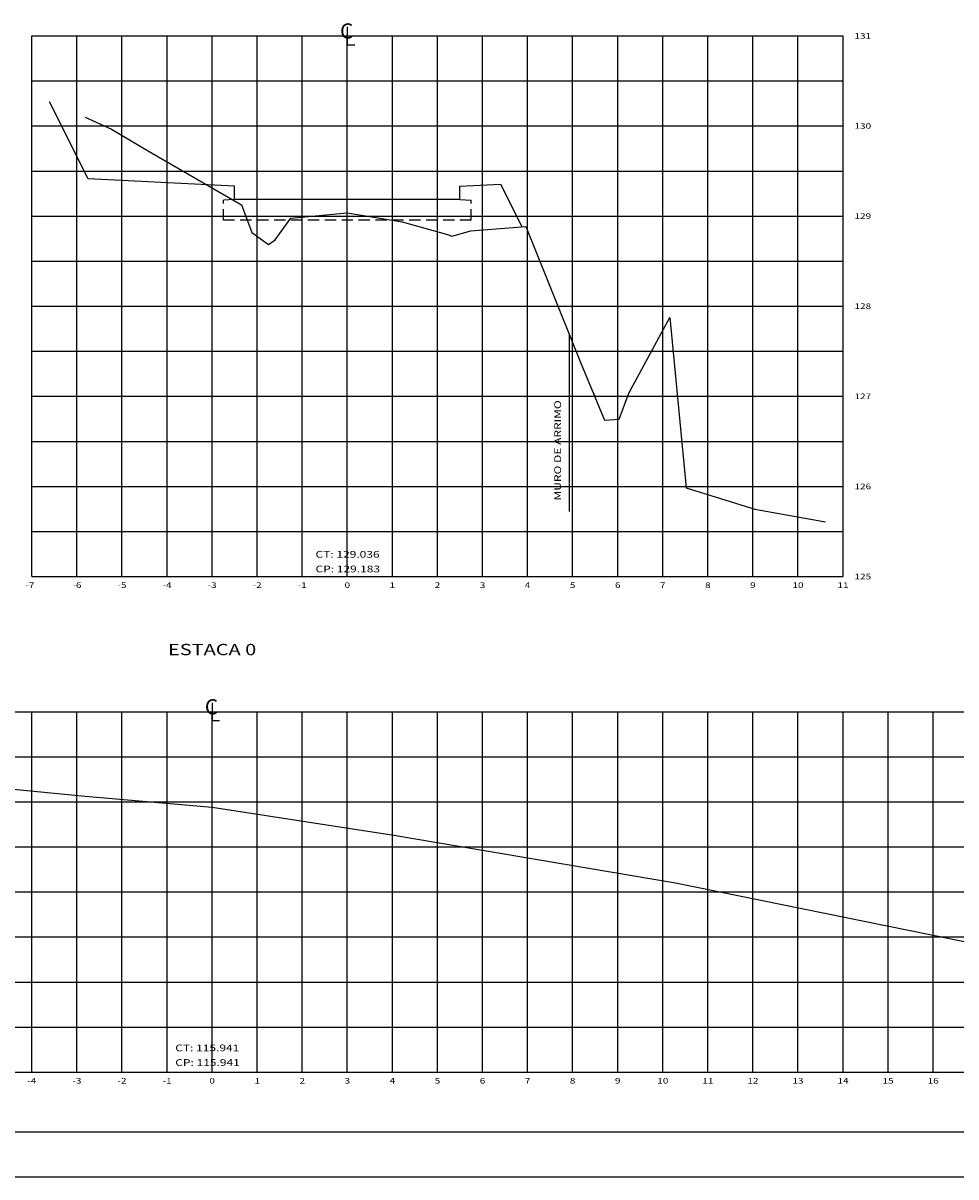
# Model space of a CAD drawing. Extents: x 184368 to 184503, y 1672064 to 1672131.
# Drawn here: x 184395 to 184415, y 1672064 to 1672090 of the extents above; entities that cross this region are included whole.
import ezdxf
from ezdxf.enums import TextEntityAlignment as Align

# ---------------------------------------------------------------- set-up
doc = ezdxf.new("R2010")
doc.units = 0
doc.header["$MEASUREMENT"] = 0
doc.linetypes.add('HIDDEN', pattern=[0.375, 0.25, -0.125])
doc.layers.get('0').update_dxf_attribs({"linetype": 'CONTINUOUS'})
for name, color, linetype in [('ESTRUTURA-PAVIMENTO', 1, 'HIDDEN'), ('XEG', 7, 'CONTINUOUS'), ('XFG', 5, 'CONTINUOUS'), ('XGRID', 8, 'CONTINUOUS'), ('XGRIDT', 7, 'CONTINUOUS')]:
    doc.layers.add(name, color=color, linetype=linetype)
doc.styles.add('S8', font='simplex', dxfattribs={"height": 3.333})
doc.styles.add('SEÇÕES', font='simplex.shx', dxfattribs={"width": 1.3, "height": 0.125})

# ---------------------------------------------------------------- blocks, each defined once
blk = doc.blocks.new('_CL')
for p, q in [((0, 0.0646), (0, -0.0651)), ((0, -0.0651), (0.0543, -0.0651))]:
    blk.add_line(p, q)
at = {"style": 'S8'}
blk.add_text('C', height=0.1111, dxfattribs=at).set_placement((-0.0049, -0.0201), align=Align.CENTER)

msp = doc.modelspace()

# ---------------------------------------------------------------- linework, layer by layer
at = {"color": 5, "linetype": 'CONTINUOUS'}
msp.add_line((184370.377, 1672065.206), (184479.838, 1672065.206), dxfattribs=at)
at = {"color": 7, "linetype": 'CONTINUOUS'}
msp.add_line((184367.877, 1672064.206), (184480.838, 1672064.206), dxfattribs=at)
at = {"layer": 'ESTRUTURA-PAVIMENTO'}
for p, q in [((184399.304, 1672085.898), (184399.054, 1672085.883)), ((184399.054, 1672085.438), (184399.054, 1672085.883)), ((184404.304, 1672085.898), (184404.554, 1672085.883)), ((184404.554, 1672085.438), (184404.554, 1672085.883))]:
    msp.add_line(p, q, dxfattribs=at)
at = {"layer": 'XEG'}
for points in [[(184395.984, 1672087.724), (184396.574, 1672087.464), (184397.404, 1672086.964), (184399.454, 1672085.784), (184399.684, 1672085.164), (184400.054, 1672084.904), (184400.204, 1672085.004), (184400.554, 1672085.484), (184401.804, 1672085.604), (184403.024, 1672085.404), (184404.024, 1672085.124), (184404.124, 1672085.084), (184404.544, 1672085.204), (184405.764, 1672085.304), (184406.984, 1672082.264), (184407.514, 1672081.004), (184407.834, 1672081.024), (184408.054, 1672081.604), (184408.964, 1672083.284), (184409.324, 1672079.504), (184410.844, 1672079.024), (184412.414, 1672078.744)], [(184373.184, 1672074.294), (184379.124, 1672073.994), (184384.604, 1672073.674), (184390.064, 1672073.234), (184395.984, 1672072.654), (184398.804, 1672072.414), (184402.834, 1672071.794), (184409.084, 1672070.734), (184415.674, 1672069.394), (184422.964, 1672067.774)]]:
    msp.add_lwpolyline(points, dxfattribs=at)
at = {"layer": 'XFG'}
for p, q in [((184396.054, 1672086.36), (184395.199, 1672088.07)), ((184405.204, 1672086.243), (184405.677, 1672085.297)), ((184399.304, 1672085.898), (184399.304, 1672086.198)), ((184404.304, 1672085.898), (184404.304, 1672086.198)), ((184406.734, 1672078.976), (184406.734, 1672082.887)), ((184407.256, 1672081.616), (184407.294, 1672081.54))]:
    msp.add_line(p, q, dxfattribs=at)
for points in [[(184399.304, 1672086.198), (184396.054, 1672086.36)], [(184404.304, 1672086.198), (184405.204, 1672086.243)], [(184404.304, 1672085.898), (184399.304, 1672085.898)]]:
    msp.add_lwpolyline(points, dxfattribs=at)
at = {"layer": 'XFG', "color": 1, "linetype": 'HIDDEN'}
msp.add_lwpolyline([(184404.554, 1672085.438), (184399.054, 1672085.438)], dxfattribs=at)
at = {"layer": 'XGRID'}
for p, q in [((184394.804, 1672089.532), (184412.804, 1672089.532)), ((184394.804, 1672077.532), (184394.804, 1672089.532)), ((184395.804, 1672077.532), (184395.804, 1672089.532)), ((184396.804, 1672077.532), (184396.804, 1672089.532)), ((184397.804, 1672077.532), (184397.804, 1672089.532)), ((184398.804, 1672077.532), (184398.804, 1672089.532)), ((184399.804, 1672077.532), (184399.804, 1672089.532)), ((184400.804, 1672077.532), (184400.804, 1672089.532)), ((184401.804, 1672077.532), (184401.804, 1672089.532)), ((184402.804, 1672077.532), (184402.804, 1672089.532)), ((184403.804, 1672077.532), (184403.804, 1672089.532)), ((184404.804, 1672077.532), (184404.804, 1672089.532)), ((184405.804, 1672077.532), (184405.804, 1672089.532)), ((184406.804, 1672077.532), (184406.804, 1672089.532)), ((184407.804, 1672077.532), (184407.804, 1672089.532)), ((184408.804, 1672077.532), (184408.804, 1672089.532)), ((184409.804, 1672077.532), (184409.804, 1672089.532)), ((184410.804, 1672077.532), (184410.804, 1672089.532)), ((184411.804, 1672077.532), (184411.804, 1672089.532)), ((184412.804, 1672077.532), (184412.804, 1672089.532)), ((184394.804, 1672088.532), (184412.804, 1672088.532)), ((184394.804, 1672087.532), (184412.804, 1672087.532)), ((184394.804, 1672086.532), (184412.804, 1672086.532)), ((184394.804, 1672085.532), (184412.804, 1672085.532)), ((184394.804, 1672084.532), (184412.804, 1672084.532)), ((184394.804, 1672083.532), (184412.804, 1672083.532)), ((184394.804, 1672082.532), (184412.804, 1672082.532)), ((184394.804, 1672081.532), (184412.804, 1672081.532)), ((184394.804, 1672080.532), (184412.804, 1672080.532)), ((184394.804, 1672079.532), (184412.804, 1672079.532)), ((184394.804, 1672078.532), (184412.804, 1672078.532)), ((184394.804, 1672077.532), (184412.804, 1672077.532)), ((184372.804, 1672074.532), (184423.804, 1672074.532)), ((184394.804, 1672066.532), (184394.804, 1672074.532)), ((184395.804, 1672066.532), (184395.804, 1672074.532)), ((184396.804, 1672066.532), (184396.804, 1672074.532)), ((184397.804, 1672066.532), (184397.804, 1672074.532)), ((184398.804, 1672066.532), (184398.804, 1672074.532)), ((184399.804, 1672066.532), (184399.804, 1672074.532)), ((184400.804, 1672066.532), (184400.804, 1672074.532)), ((184401.804, 1672066.532), (184401.804, 1672074.532)), ((184402.804, 1672066.532), (184402.804, 1672074.532)), ((184403.804, 1672066.532), (184403.804, 1672074.532)), ((184404.804, 1672066.532), (184404.804, 1672074.532)), ((184405.804, 1672066.532), (184405.804, 1672074.532)), ((184406.804, 1672066.532), (184406.804, 1672074.532)), ((184407.804, 1672066.532), (184407.804, 1672074.532)), ((184408.804, 1672066.532), (184408.804, 1672074.532)), ((184409.804, 1672066.532), (184409.804, 1672074.532)), ((184410.804, 1672066.532), (184410.804, 1672074.532)), ((184411.804, 1672066.532), (184411.804, 1672074.532)), ((184412.804, 1672066.532), (184412.804, 1672074.532)), ((184413.804, 1672066.532), (184413.804, 1672074.532)), ((184414.804, 1672066.532), (184414.804, 1672074.532)), ((184372.804, 1672073.532), (184423.804, 1672073.532)), ((184372.804, 1672072.532), (184423.804, 1672072.532)), ((184372.804, 1672071.532), (184423.804, 1672071.532)), ((184372.804, 1672070.532), (184423.804, 1672070.532)), ((184372.804, 1672069.532), (184423.804, 1672069.532)), ((184372.804, 1672068.532), (184423.804, 1672068.532)), ((184372.804, 1672067.532), (184423.804, 1672067.532)), ((184372.804, 1672066.532), (184423.804, 1672066.532))]:
    msp.add_line(p, q, dxfattribs=at)

# ---------------------------------------------------------------- block references
at = {"layer": 'XGRIDT', "xscale": 3.04921968787515, "yscale": 3.04921968787515, "zscale": 3.04921968787515}
for p in [(184401.804, 1672089.532), (184398.804, 1672074.532)]:
    msp.add_blockref('_CL', p, dxfattribs=at)

# ---------------------------------------------------------------- texts
at = {"layer": 'XGRIDT', "style": 'SEÇÕES', "width": 1.3}
for s, p in [('131', (184413.058, 1672089.469)), ('130', (184413.058, 1672087.469)), ('129', (184413.058, 1672085.469)), ('128', (184413.058, 1672083.469)), ('127', (184413.058, 1672081.469)), ('126', (184413.058, 1672079.469)), ('125', (184413.058, 1672077.469))]:
    msp.add_text(s, height=0.125, dxfattribs=at).set_placement(p)
at = {"layer": 'XGRIDT', "color": 4, "style": 'SEÇÕES', "width": 1.3}
msp.add_text('MURO DE ARRIMO', height=0.15, rotation=90, dxfattribs=at).set_placement((184406.546, 1672079.22))
for s, p in [('CT: 129.036', (184401.099, 1672077.949)), ('CP: 129.183', (184401.099, 1672077.624)), ('CT: 115.941', (184397.986, 1672066.995)), ('CP: 115.941', (184397.986, 1672066.67))]:
    msp.add_text(s, height=0.15, dxfattribs=at).set_placement(p)
at = {"layer": 'XGRIDT', "style": 'SEÇÕES', "width": 1.3}
for s, p in [('-7', (184394.759, 1672077.278)), ('-6', (184395.804, 1672077.278)), ('-5', (184396.804, 1672077.278)), ('-4', (184397.804, 1672077.278)), ('-3', (184398.804, 1672077.278)), ('-2', (184399.804, 1672077.278)), ('-1', (184400.804, 1672077.278)), ('0', (184401.804, 1672077.278)), ('1', (184402.804, 1672077.278)), ('2', (184403.804, 1672077.278)), ('3', (184404.804, 1672077.278)), ('4', (184405.804, 1672077.278)), ('5', (184406.804, 1672077.278)), ('6', (184407.804, 1672077.278)), ('7', (184408.804, 1672077.278)), ('8', (184409.804, 1672077.278)), ('9', (184410.804, 1672077.278)), ('10', (184411.804, 1672077.278)), ('11', (184412.804, 1672077.278)), ('-4', (184394.804, 1672066.278)), ('-3', (184395.804, 1672066.278)), ('-2', (184396.804, 1672066.278)), ('-1', (184397.804, 1672066.278)), ('0', (184398.804, 1672066.278)), ('1', (184399.804, 1672066.278)), ('2', (184400.804, 1672066.278)), ('3', (184401.804, 1672066.278)), ('4', (184402.804, 1672066.278)), ('5', (184403.804, 1672066.278)), ('6', (184404.804, 1672066.278)), ('7', (184405.804, 1672066.278)), ('8', (184406.804, 1672066.278)), ('9', (184407.804, 1672066.278)), ('10', (184408.804, 1672066.278)), ('11', (184409.804, 1672066.278)), ('12', (184410.804, 1672066.278)), ('13', (184411.804, 1672066.278)), ('14', (184412.804, 1672066.278)), ('15', (184413.804, 1672066.278)), ('16', (184414.804, 1672066.278))]:
    msp.add_text(s, height=0.125, dxfattribs=at).set_placement(p, align=Align.CENTER)
at = {"layer": 'XGRIDT', "color": 6, "style": 'SEÇÕES', "width": 1.3}
msp.add_text('ESTACA 0', height=0.25, dxfattribs=at).set_placement((184398.804, 1672075.786), align=Align.CENTER)

doc.saveas('drawing.dxf')
